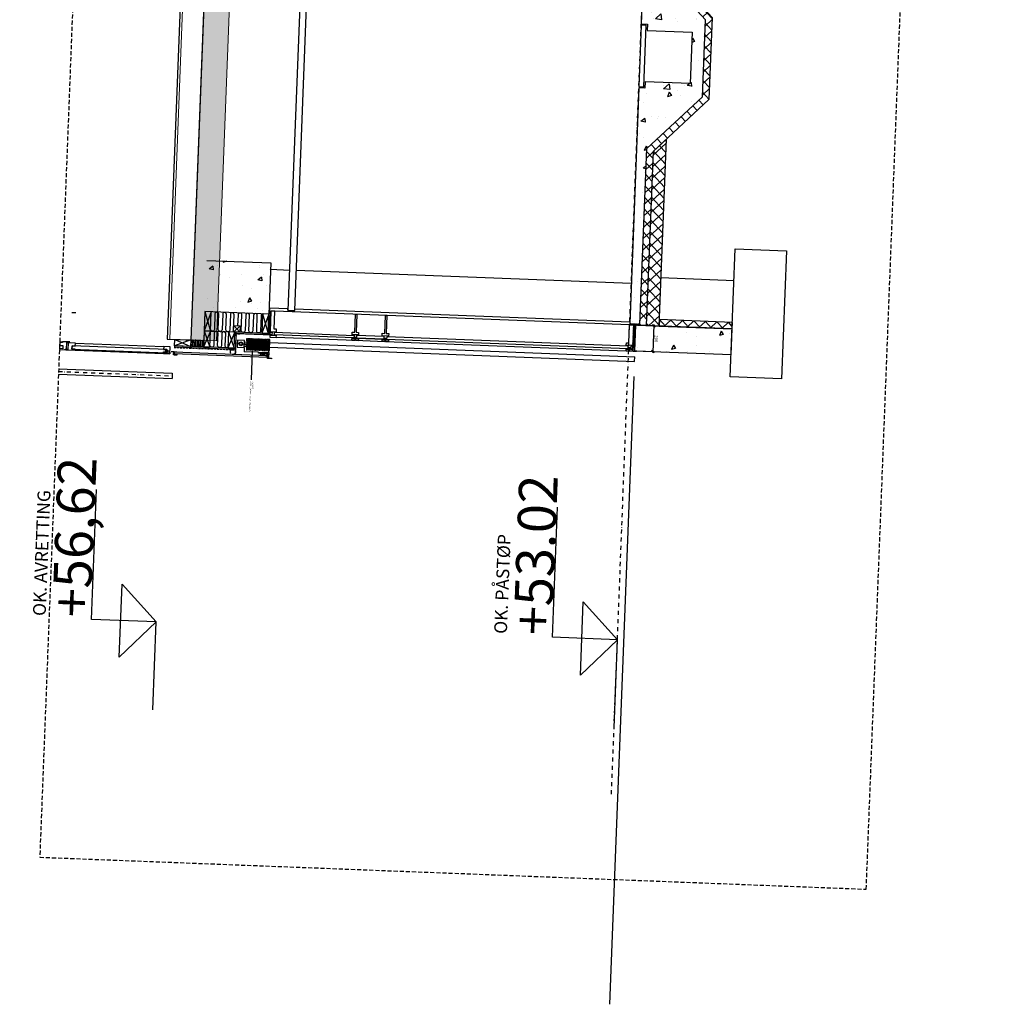
# Model space of a CAD drawing. Units: metres. Extents: x -36065 to 310385611, y -77075 to 6537862463.
# Drawn here: x 310325177 to 310332739, y 6537754002 to 6537761680 of the extents above; entities that cross this region are included whole.
import ezdxf

# ---------------------------------------------------------------- set-up
doc = ezdxf.new("R2010")
doc.units = ezdxf.units.M
doc.header["$LTSCALE"] = 5
doc.header["$PDMODE"] = 1
for name, pattern in [('DASHDOT2', [12.7, 6.35, -3.175, 0, -3.175]), ('DASHED2', [9.525, 6.35, -3.175]), ('HIDDEN2', [4.7625, 3.175, -1.5875])]:
    doc.linetypes.add(name, pattern=pattern)
doc.layers.get('0').update_dxf_attribs({"linetype": 'CONTINUOUS'})
doc.layers.get('DEFPOINTS').update_dxf_attribs({"linetype": 'CONTINUOUS'})
for name, color, linetype in [('A-100-TXT', 252, 'CONTINUOUS'), ('A-220', 220, 'CONTINUOUS'), ('A-220-SKR', 223, 'CONTINUOUS'), ('A-230', 10, 'CONTINUOUS'), ('A-231', 130, 'CONTINUOUS'), ('A-233', 50, 'CONTINUOUS'), ('A-236', 31, 'CONTINUOUS'), ('A-255', 200, 'CONTINUOUS'), ('A-260-OMR', 4, 'CONTINUOUS'), ('A-272', 30, 'CONTINUOUS'), ('A-829', 9, 'DASHDOT2'), ('A-852', 31, 'CONTINUOUS'), ('A-852-TXT', 21, 'CONTINUOUS'), ('A-882', 253, 'CONTINUOUS')]:
    doc.layers.add(name, color=color, linetype=linetype)
doc.styles.add('ISO', font='isocp.shx')
doc.styles.get("Standard").update_dxf_attribs({"font": 'simplex.shx'})
doc.dimstyles.new('DET-1_10', dxfattribs={"dimscale": 0, "dimtxt": 24, "dimasz": 20, "dimexe": 10, "dimexo": 20, "dimgap": 10, "dimtad": 1, "dimtoh": 1, "dimdec": 0, "dimdsep": 46, "dimtxsty": 'Standard', "dimblk1": 'OBLIQUE', "dimblk2": 'OBLIQUE', "dimsah": 1, "dimcen": 0, "dimdle": 10, "dimclrd": 251, "dimclre": 251, "dimclrt": 256, "dimadec": 0, "dimazin": 0, "dimtfac": 1, "dimtdec": 0, "dimtmove": 2, "dimatfit": 3, "dimldrblk": 'OBLIQUE', "dimfxl": 0, "dimtolj": 1, "dimtzin": 0, "dimarcsym": 0})

# ---------------------------------------------------------------- blocks, each defined once
blk = doc.blocks.new('A$C66C070D7')
at = {"layer": 'A-100-TXT'}
for p, q in [((-313.3, 11856.2, 0), (702.2, 11856.2, 0)), ((-313.3, 11350, 0), (-313.3, 11856.2, 0)), ((-598.8, 11628.1, 0), (-27.8, 11628.1, 0)), ((-313.3, 11350, 0), (-598.8, 11628.1, 0)), ((-313.3, 11350, 0), (-27.8, 11628.1, 0)), ((686.7, 11286.2, 0), (1702.2, 11286.2, 0)), ((686.7, 10780, 0), (686.7, 11286.2, 0)), ((401.2, 11058.1, 0), (972.2, 11058.1, 0)), ((686.7, 10780, 0), (401.2, 11058.1, 0)), ((686.7, 10780, 0), (972.2, 11058.1, 0)), ((686.7, 7706.2, 0), (1702.2, 7706.2, 0)), ((686.7, 7200, 0), (686.7, 7706.2, 0)), ((401.2, 7478.1, 0), (972.2, 7478.1, 0)), ((686.7, 7200, 0), (401.2, 7478.1, 0)), ((686.7, 7200, 0), (972.2, 7478.1, 0)), ((686.7, 3600, 0), (686.7, 4106.2, 0)), ((686.7, 4106.2, 0), (1702.2, 4106.2, 0)), ((686.7, 3600, 0), (401.2, 3878.1, 0)), ((401.2, 3878.1, 0), (972.2, 3878.1, 0)), ((686.7, 3600, 0), (972.2, 3878.1, 0)), ((686.7, 0, 0), (686.7, 506.2, 0)), ((686.7, 506.2, 0), (1702.2, 506.2, 0)), ((686.7, 0, 0), (401.2, 278.1, 0)), ((401.2, 278.1, 0), (972.2, 278.1, 0)), ((686.7, 0, 0), (972.2, 278.1, 0))]:
    blk.add_line(p, q, dxfattribs=at)
for points in [[(-1000, 11350), (-313.3, 11350)], [(0, 10780), (686.7, 10780)]]:
    blk.add_lwpolyline(points, dxfattribs=at)
at = {"layer": 'A-100-TXT', "elevation": 0}
for points in [[(0, 7200), (686.7, 7200)], [(0, 3600), (686.7, 3600)], [(0, 0), (686.7, 0)]]:
    blk.add_lwpolyline(points, dxfattribs=at)
at = {"layer": 'A-100-TXT', "style": 'ISO'}
blk.add_text('Se A-670L', height=300, dxfattribs=at).set_placement((-301.4, 11863.5, 0))
for s, height, p in [('OK. HULLDEKKE', 100, (698.6, 11643.5, 0)), ('+63,80', 300, (698.6, 11293.5, 0)), ('OK. AVRETTING', 100, (698.6, 8063.5, 0)), ('+60,22', 300, (698.6, 7713.5, 0)), ('OK. AVRETTING', 100, (698.6, 4463.5, 0)), ('+56,62', 300, (698.6, 4113.5, 0)), ('OK. PÅSTØP', 100, (698.6, 863.5, 0)), ('+53.02', 300, (698.6, 513.5, 0))]:
    blk.add_text(s, height=height, rotation=0.00001, dxfattribs=at).set_placement(p)
blk = doc.blocks.new('BESL3')
at = {"layer": 'A-852', "linetype": 'Continuous', "elevation": 0}
for points in [[(-282935, -29406.7), (-282935, -29423.7), (-282931, -29423.7), (-282931, -29397.7), (-282955, -29397.7), (-282955, -29377.7)], [(-282955, -29420.7), (-282955, -29400.7), (-282933, -29400.7), (-282933, -29420.7)]]:
    blk.add_lwpolyline(points, dxfattribs=at)
blk = doc.blocks.new('dekklist')
at = {"layer": 'A-220', "linetype": 'Continuous', "elevation": 0}
blk.add_lwpolyline([(-45, 50), (-30, 50), (-30, 33), (-17, 33), (-17, 17), (-30, 17), (-30, 0), (-45, 0), (-45, 22), (-23, 22), (-23, 28), (-45, 28)], close=True, dxfattribs=at)
blk = doc.blocks.new('_OBLIQUE')
at = {"color": 0, "linetype": 'ByBlock'}
blk.add_line((-0.5, -0.5), (0.5, 0.5), dxfattribs=at)
blk = doc.blocks.new('*D283')
at = {"layer": 'A-852-TXT', "color": 251, "linetype": 'Continuous', "lineweight": -2}
for p, q in [((310329999.2, 6537759297.6), (310330133.1, 6537759292.4)), ((310330123.5, 6537759302.8), (310330115, 6537759083)), ((310329991.4, 6537759097.8), (310330125.4, 6537759092.6))]:
    blk.add_line(p, q, dxfattribs=at)
at = {"layer": 'DEFPOINTS', "color": 0, "linetype": 'Continuous', "lineweight": 0}
for p in [(310329979.2, 6537759298.4), (310329971.4, 6537759098.5), (310330115.4, 6537759093)]:
    blk.add_point(p, dxfattribs=at)
at = {"layer": 'A-852-TXT', "color": 251, "linetype": 'Continuous', "lineweight": -2, "xscale": 20, "yscale": 20, "zscale": 20}
for p, rotation in [((310330123.1, 6537759292.8), 87.78328837966731), ((310330115.4, 6537759093), 267.7832883796673)]:
    blk.add_blockref('_OBLIQUE', p, dxfattribs=dict(at, rotation=rotation))
at = {"layer": 'A-852-TXT', "linetype": 'Continuous', "insert": (310330141.2, 6537759192), "char_height": 24, "attachment_point": 5, "rotation": 267.78329}
blk.add_mtext('\\A1;200', dxfattribs=at)

msp = doc.modelspace()

# ---------------------------------------------------------------- hatches: boundary and pattern name
at = {"layer": 'A-220-SKR'}
h = msp.add_hatch(dxfattribs=at)
h.set_pattern_fill('AR-CONC', color=256, scale=2, style=0)
h.set_pattern_definition([(217.7833, (310247337.85, 6537804073.58), (17.7608, -365.3297), [38.1, -419.1]), (272.7833, (310247337.85, 6537804073.58), (-379.101, 85.2128), [30.48, -335.28]), (167.3323, (310247339.33, 6537804043.13), (-361.3385, -280.1183), [32.38, -356.18]), (221.5991, (310247236.3, 6537804077.5), (63.0515, -545.0047), [57.15, -628.65]), (171.1477, (310247241.6, 6537804032.1), (-512.846, -455.3127), [48.57, -534.27]), (276.5993, (310247236.3, 6537804077.5), (-512.8452, -455.3135), [45.72, -502.92]), (246.7833, (310247259.74, 6537804025.76), (192.6493, -310.914), [38.1, -419.1]), (301.7833, (310247259.74, 6537804025.76), (-372.8812, -109.263), [30.48, -335.28]), (196.3319, (310247275.8, 6537803999.85), (-180.2327, -420.1761), [32.38, -356.18]), (230.28329, (310247337.85, 6537804073.58), (-169.22246, 0.36847), [0, -331.216, 0, -340.36, 0, -336.55]), (260.28329, (310247337.85, 6537804073.58), (-205.3803, -125.7895), [0, -194.056, 0, -323.596, 0, -128.27]), (300.28329, (310247342.23, 6537804186.78), (0.95982, -271.42143), [0, -127, 0, -396.24, 0, -525.78]), (310.2833, (310247344.2, 6537804237.54), (-62.274, -294.0697), [0, -165.1, 0, -263.144, 0, -373.38])])
h.paths.add_polyline_path([(310330088.92, 6537763297.14), (310330025.1, 6537761648.38), (310330073.07, 6537761646.52), (310330071.13, 6537761596.56), (310330422.87, 6537761582.94), (310330407.4, 6537761183.24), (310330055.66, 6537761196.86), (310330053.73, 6537761146.9), (310330005.76, 6537761148.75), (310329934.59, 6537759310.13), (310330014.53, 6537759307.03), (310330067.52, 6537760676.01), (310330503.46, 6537761079.45), (310330526.66, 6537761679), (310330123.22, 6537762114.93), (310330168.86, 6537763294.05)])
at = {"layer": 'A-220-SKR', "linetype": 'Continuous'}
h = msp.add_hatch(dxfattribs=at)
h.set_pattern_fill('AR-CONC', color=256, scale=2, style=0)
h.set_pattern_definition([(217.78329, (310116993.5, 6537815563.88), (17.76078, -365.3297), [38.1, -419.1]), (272.78329, (310116993.5, 6537815563.9), (-379.101, 85.21277), [30.48, -335.28]), (167.33229, (310116995, 6537815533.44), (-361.33854, -280.1183), [32.38, -356.18]), (221.5991, (310116892, 6537815567.8), (63.0515, -545.0047), [57.15, -628.65]), (171.1477, (310116897.24, 6537815522.4), (-512.846, -455.3127), [48.57, -534.27]), (276.5993, (310116892, 6537815567.8), (-512.8452, -455.3135), [45.72, -502.92]), (246.78329, (310116915.4, 6537815516.07), (192.64928, -310.91396), [38.1, -419.1]), (301.78329, (310116915.4, 6537815516.07), (-372.8812, -109.26305), [30.48, -335.28]), (196.33189, (310116931.45, 6537815490.16), (-180.2327, -420.17614), [32.38, -356.18]), (230.28329, (310116993.5, 6537815563.88), (-169.22246, 0.36847), [0, -331.216, 0, -340.36, 0, -336.55]), (260.28329, (310116993.5, 6537815563.88), (-205.38029, -125.7895), [0, -194.056, 0, -323.596, 0, -128.27]), (300.28329, (310116997.89, 6537815677.08), (0.959825, -271.42143), [0, -127, 0, -396.24, 0, -525.78]), (310.28329, (310116999.85, 6537815727.84), (-62.27398, -294.0697), [0, -165.1, 0, -263.144, 0, -373.38])])
h.paths.add_polyline_path([(310326775.61, 6537759397.38, 0.0003864), (310326775.59, 6537759397.38), (310326715.66, 6537759399.7, 0.0004167), (310326715.63, 6537759399.7), (310326620.72, 6537759403.38), (310326636.19, 6537759803.08), (310327135.82, 6537759783.74), (310327120.35, 6537759384.04), (310327070.38, 6537759385.97), (310327070.38, 6537759385.97), (310327015.43, 6537759388.1, 0.0003426), (310327015.41, 6537759388.1), (310326955.48, 6537759390.42, 0.000308), (310326955.46, 6537759390.42), (310326895.52, 6537759392.74, 0.0003017), (310326895.5, 6537759392.74), (310326835.57, 6537759395.06, 0.0002778), (310326835.55, 6537759395.06)])
h = msp.add_hatch(dxfattribs=at)
h.set_pattern_fill('AR-CONC', color=256, scale=2, style=0)
h.set_pattern_definition([(217.7833, (310323836.14, 6537845080.62), (17.7608, -365.3297), [38.1, -419.1]), (272.7833, (310323836.14, 6537845080.62), (-379.101, 85.2128), [30.48, -335.28]), (167.3323, (310323837.6, 6537845050.18), (-361.3385, -280.1183), [32.38, -356.18]), (221.5991, (310323734.6, 6537845084.55), (63.0515, -545.0047), [57.15, -628.65]), (171.1477, (310323739.87, 6537845039.13), (-512.846, -455.3127), [48.57, -534.27]), (276.5993, (310323734.6, 6537845084.55), (-512.8452, -455.3135), [45.72, -502.92]), (246.7833, (310323758.03, 6537845032.8), (192.6493, -310.914), [38.1, -419.1]), (301.7833, (310323758.03, 6537845032.8), (-372.8812, -109.263), [30.48, -335.28]), (196.3319, (310323774.1, 6537845006.9), (-180.2327, -420.1761), [32.38, -356.18]), (230.28329, (310323836.14, 6537845080.62), (-169.22246, 0.36847), [0, -331.216, 0, -340.36, 0, -336.55]), (260.2833, (310323836.14, 6537845080.62), (-205.3803, -125.7895), [0, -194.056, 0, -323.596, 0, -128.27]), (300.28329, (310323840.52, 6537845193.82), (0.95982, -271.42143), [0, -127, 0, -396.24, 0, -525.78]), (310.2833, (310323842.48, 6537845244.58), (-62.274, -294.0697), [0, -165.1, 0, -263.144, 0, -373.38])])
h.paths.add_polyline_path([(310329971.44, 6537759098.55), (310330725.87, 6537759069.34), (310330733.61, 6537759269.19), (310330064.11, 6537759295.11), (310330064.11, 6537759295.11), (310329979.17, 6537759298.4)])
at = {"layer": 'A-829', "linetype": 'Continuous'}
h = msp.add_hatch(dxfattribs=at)
h.set_pattern_fill('NET', color=256, scale=20, angle=315, style=0)
h.set_pattern_definition([(42.78329, (310209420.53, 6537735729.6), (-43.13093, 46.60443), []), (132.78329, (310209420.53, 6537735729.6), (-46.60443, -43.13093), [])])
h.paths.add_polyline_path([(310330064.11, 6537759295.11), (310330014.15, 6537759297.04), (310330067.52, 6537760676.01), (310330503.46, 6537761079.45), (310330526.66, 6537761679), (310330123.22, 6537762114.93), (310330168.86, 6537763294.05), (310330218.83, 6537763292.11), (310330173.99, 6537762133.69), (310330577.43, 6537761697.76), (310330552.62, 6537761056.82), (310330116.69, 6537760653.38)])
h = msp.add_hatch(dxfattribs=at)
h.set_pattern_fill('NET', color=256, scale=20, angle=315, style=0)
h.set_pattern_definition([(312.78329, (310247724.64, 6537814066.095), (-46.60443, -43.13093), []), (222.78329, (310247724.64, 6537814066.095), (-43.13093, 46.60443), [])])
h.paths.add_polyline_path([(310330164.04, 6537759291.24), (310330220.48, 6537760749.44), (310330116.69, 6537760653.38), (310330064.11, 6537759295.11)])
h = msp.add_hatch(dxfattribs=at)
h.set_pattern_fill('NET', color=256, scale=20, angle=315, style=0)
h.set_pattern_definition([(312.783, (310330165.97, 6537759341.2), (-46.6044, -43.131), []), (222.783, (310330165.97, 6537759341.2), (-43.131, 46.6044), [])])
h.paths.add_polyline_path([(310330733.61, 6537759269.19), (310330735.54, 6537759319.16), (310330165.97, 6537759341.2), (310330164.04, 6537759291.24)])
at = {"layer": 'A-852', "lineweight": 0}
h = msp.add_hatch(dxfattribs=at)
h.set_pattern_fill('AR-CONC', color=256, angle=90, style=0)
h.set_pattern_definition([(227.78329, (310137880.53, 6537814755.38), (-181.43182, 22.97393), [19.05, -209.55]), (172.78329, (310137880.53, 6537814755.38), (27.82652, -192.27684), [15.24, -167.64]), (278.23429, (310137865.41, 6537814757.3), (-153.60593, -169.30202), [16.19, -178.09]), (223.96749, (310137878.57, 6537814704.62), (-269.25002, 52.496), [28.575, -314.325]), (274.41889, (310137856.13, 6537814709), (-246.79682, -238.05778), [24.285, -267.135]), (168.96729, (310137878.57, 6537814704.62), (-246.79717, -238.05733), [22.86, -251.46]), (198.78329, (310137853.68, 6537814718.3), (-147.54587, 108.05334), [19.05, -209.55]), (143.78329, (310137853.68, 6537814718.3), (-68.88004, -181.65968), [15.24, -167.64]), (249.23469, (310137841.38, 6537814727.3), (-216.4255, -73.60676), [16.19, -178.09]), (215.28329, (310137880.534, 6537814755.38), (-6.356819, -84.3723), [0, -165.608, 0, -170.18, 0, -168.275]), (185.28329, (310137880.53, 6537814755.38), (-70.64457, -97.52107), [0, -97.028, 0, -161.798, 0, -64.135]), (145.28329, (310137937.13, 6537814753.19), (-135.267546, 10.969002), [0, -63.5, 0, -198.12, 0, -262.89]), (135.28329, (310137962.51, 6537814752.21), (-149.00181, -19.677936), [0, -82.55, 0, -131.572, 0, -186.69])])
h.paths.add_polyline_path([(310326907.59, 6537769399.76), (310326512.09, 6537759182.41), (310326711.94, 6537759174.68), (310327107.44, 6537769392.03)])
at = {"layer": 'A-852', "linetype": 'Continuous'}
h = msp.add_hatch(dxfattribs=at)
h.set_pattern_fill('DOTS', color=256, style=0)
h.set_pattern_definition([(267.7832884, (310251739.8991, 6537804174.2668), (-1.617013704, -0.731752685), [0, -1.5875])])
edge = h.paths.add_edge_path()
edge.add_line((310327120.21, 6537759383.92), (310327119.82, 6537759373.93))
edge.add_arc((310327126.81, 6537759360.59), 15.06, 57.920428, 117.64613, ccw=False)
edge.add_line((310327134.81, 6537759373.35), (310327135.2, 6537759383.34))
edge.add_arc((310327128.21, 6537759396.69), 15.06, 237.920465, 297.646121, ccw=False)
edge.add_line((310327120.21, 6537759383.92), (310327120.21, 6537759383.92))
h = msp.add_hatch(dxfattribs=at)
h.set_pattern_fill('DOTS', color=256, style=0)
h.set_pattern_definition([(267.7832884, (310254542.5146, 6537804054.8926), (-1.617013704, -0.731752685), [0, -1.5875])])
edge = h.paths.add_edge_path()
edge.add_line((310329944.59, 6537759309.74), (310329934.59, 6537759310.13))
edge.add_arc((310329929.15, 6537759305.34), 7.25, -45.819557, 41.386126, ccw=False)
edge.add_line((310329934.21, 6537759300.14), (310329944.2, 6537759299.75))
edge.add_arc((310329949.64, 6537759304.54), 7.25, 134.180484, 221.386098, ccw=False)
edge.add_line((310329944.59, 6537759309.74), (310329944.59, 6537759309.74))
h = msp.add_hatch(dxfattribs=at)
h.set_pattern_fill('DOTS', color=256, style=0)
h.set_pattern_definition([(267.7832884, (310254612.4622, 6537804052.185), (-1.617013704, -0.731752685), [0, -1.5875])])
edge = h.paths.add_edge_path()
edge.add_line((310330014.53, 6537759307.03), (310330004.54, 6537759307.42))
edge.add_arc((310329999.1, 6537759302.63), 7.25, -45.81956, 41.386123, ccw=False)
edge.add_line((310330004.16, 6537759297.43), (310330014.15, 6537759297.04))
edge.add_arc((310330019.59, 6537759301.83), 7.25, 134.180487, 221.386101, ccw=False)
edge.add_line((310330014.53, 6537759307.03), (310330014.53, 6537759307.03))
h = msp.add_hatch(dxfattribs=at)
h.set_pattern_fill('DOTS', color=256, style=0)
h.set_pattern_definition([(267.7832884, (310251734.2372, 6537804024.4919), (-1.617013704, -0.731752685), [0, -1.5875])])
edge = h.paths.add_edge_path()
edge.add_line((310327114.55, 6537759234.15), (310327114.16, 6537759224.16))
edge.add_arc((310327121.15, 6537759210.81), 15.06, 57.920433, 117.646139, ccw=False)
edge.add_line((310327129.15, 6537759223.58), (310327129.53, 6537759233.57))
edge.add_arc((310327122.54, 6537759246.91), 15.06, 237.920463, 297.646117, ccw=False)
edge.add_line((310327114.55, 6537759234.15), (310327114.55, 6537759234.15))
h = msp.add_hatch(dxfattribs=at)
h.set_pattern_fill('DOTS', color=256, style=0)
h.set_pattern_definition([(267.7832884, (310254585.321, 6537803868.097), (-1.617013704, -0.731752685), [0, -1.5875])])
edge = h.paths.add_edge_path()
edge.add_line((310329957.42, 6537759124.11), (310329957.03, 6537759114.11))
edge.add_arc((310329964.02, 6537759100.77), 15.06, 57.919468, 117.647086, ccw=False)
edge.add_line((310329972.02, 6537759113.53), (310329972.4, 6537759123.53))
edge.add_arc((310329965.42, 6537759136.87), 15.06, 237.919505, 297.647071, ccw=False)
edge.add_line((310329957.42, 6537759124.11), (310329957.42, 6537759124.11))

# ---------------------------------------------------------------- linework, layer by layer
at = {"layer": 'A-220'}
for p, q in [((310326907.59, 6537769399.76, 0), (310326512.09, 6537759182.41, 0)), ((310326481.95, 6537763186.58), (310326327.23, 6537759189.57, 0))]:
    msp.add_line(p, q, dxfattribs=at)
at = {"layer": 'A-220', "linetype": 'Continuous'}
for p, q in [((310326636.19, 6537759803.08, 0), (310327135.82, 6537759783.74, 0)), ((310327135.82, 6537759783.74), (310327120.35, 6537759384.04)), ((310326620.72, 6537759403.38, 0), (310326612.02, 6537759178.54, 0)), ((310327120.35, 6537759384.04, 0), (310326620.72, 6537759403.38, 0)), ((310326327.23, 6537759189.57, 0), (310326612.02, 6537759178.54, 0))]:
    msp.add_line(p, q, dxfattribs=at)
at = {"layer": 'A-220', "linetype": 'Continuous', "lineweight": 0}
for points in [[(310326907.59, 6537769399.76), (310326512.09, 6537759182.41), (310326711.94, 6537759174.68), (310327107.44, 6537769392.03)], [(310326501.93, 6537763185.8), (310326347.22, 6537759188.79), (310326512.09, 6537759182.41), (310326666.81, 6537763179.42)]]:
    msp.add_lwpolyline(points, close=True, dxfattribs=at)
at = {"layer": 'A-220', "linetype": 'Continuous', "elevation": 0}
for points in [[(310330088.92, 6537763297.14), (310330025.1, 6537761648.38), (310330073.07, 6537761646.52), (310330071.13, 6537761596.56), (310330422.87, 6537761582.94), (310330407.4, 6537761183.24), (310330055.66, 6537761196.86), (310330053.73, 6537761146.9), (310330005.76, 6537761148.75), (310329934.59, 6537759310.13), (310330014.53, 6537759307.03), (310330067.52, 6537760676.01), (310330503.46, 6537761079.45), (310330526.66, 6537761679), (310330123.22, 6537762114.93), (310330168.86, 6537763294.05), (310330088.92, 6537763297.14)], [(310327783.66, 6537759198.24), (310327164.12, 6537759222.22), (310327164.89, 6537759242.21), (310327784.43, 6537759218.23), (310327783.66, 6537759198.24)], [(310328020.48, 6537759189.07), (310327803.64, 6537759197.47)]]:
    msp.add_lwpolyline(points, dxfattribs=at)
at = {"layer": 'A-220', "elevation": 0}
for points in [[(310330024.72, 6537761638.38), (310330006.15, 6537761158.74), (310330044.12, 6537761157.27), (310330062.69, 6537761636.92)], [(310329971.44, 6537759098.55), (310330725.87, 6537759069.34), (310330733.61, 6537759269.19), (310330064.11, 6537759295.11), (310330064.11, 6537759295.11), (310329979.17, 6537759298.4)]]:
    msp.add_lwpolyline(points, close=True, dxfattribs=at)
at = {"layer": 'A-220', "linetype": 'Continuous', "elevation": 0}
for points in [[(310327180.08, 6537759246.62), (310327180.85, 6537759266.61), (310327160.87, 6537759267.38), (310327166.28, 6537759407.28), (310327136.3, 6537759408.44), (310327130.11, 6537759248.56)], [(310327819.6, 6537759221.87), (310327769.64, 6537759223.8), (310327770.41, 6537759243.79), (310327790.39, 6537759243.01), (310327795.81, 6537759382.91), (310327805.8, 6537759382.52), (310327800.39, 6537759242.63), (310327820.37, 6537759241.85)], [(310328054.42, 6537759212.78), (310328004.46, 6537759214.71), (310328005.23, 6537759234.7), (310328025.22, 6537759233.92), (310328030.63, 6537759373.82), (310328040.63, 6537759373.43), (310328035.21, 6537759233.54), (310328055.2, 6537759232.76)], [(310329908.03, 6537759141.03), (310329908.81, 6537759161.01), (310329928.79, 6537759160.24), (310329934.21, 6537759300.14), (310329964.18, 6537759298.98), (310329958, 6537759139.1)], [(310327178.34, 6537759201.66), (310327178.92, 6537759216.65), (310327128.95, 6537759218.58), (310327128.37, 6537759203.59)], [(310327129.15, 6537759223.58), (310327129.92, 6537759243.56), (310327144.91, 6537759242.98), (310327144.14, 6537759223)], [(310327804.42, 6537759217.45), (310327803.64, 6537759197.47), (310328018.48, 6537759189.15), (310328019.25, 6537759209.14)], [(310328039.24, 6537759208.36), (310328038.47, 6537759188.38), (310329922.06, 6537759115.47), (310329922.83, 6537759135.45)], [(310329957.03, 6537759114.11), (310329957.8, 6537759134.1), (310329942.81, 6537759134.68), (310329942.04, 6537759114.69)]]:
    msp.add_lwpolyline(points, close=True, dxfattribs=at)
msp.add_lwpolyline([(310327112.19, 6537759044.1), (310327113.24, 6537759071.08, 0.4142136), (310327106.51, 6537759078.34), (310327039.56, 6537759080.93), (310327039.79, 6537759086.93), (310327119.73, 6537759083.84), (310327118.19, 6537759043.87), (310327112.19, 6537759044.1)], format="xyb", dxfattribs=at)
at = {"layer": 'A-230'}
for p, q in [((310325487.45, 6537759107.99, 0), (310325486.59, 6537759108.02, 0)), ((310325488.99, 6537759169.98, 0), (310325511.83, 6537759169.09, 0)), ((310325609.36, 6537759103.27, 0), (310326297.84, 6537759076.62, 0)), ((310325611.48, 6537759158.23, 0), (310326299.97, 6537759131.58, 0))]:
    msp.add_line(p, q, dxfattribs=at)
at = {"layer": 'A-231', "color": 251}
msp.add_line((310326343.23, 6537759085.87), (310326343.23, 6537759085.87), dxfattribs=at)
at = {"layer": 'A-233', "linetype": 'DASHED2', "elevation": 0}
msp.add_lwpolyline([(310325591.4, 6537761815.59), (310325333.36, 6537755149.25), (310331779.68, 6537754899.72), (310332379.04, 6537770383.66), (310325932.71, 6537770633.19), (310325684.23, 6537764213.8)], dxfattribs=at)
at = {"layer": 'A-233', "elevation": 0}
msp.add_lwpolyline([(310325487.83, 6537759140), (310325513.67, 6537759139), (310325512.7, 6537759114.02), (310325486.86, 6537759115.02)], dxfattribs=at)
for points in [[(310325566.59, 6537759161.97), (310325566.79, 6537759166.96), (310325511.83, 6537759169.09), (310325511.56, 6537759162.1), (310325489.58, 6537759162.95), (310325488.69, 6537759139.97), (310325513.67, 6537759139), (310325512.7, 6537759114.02), (310325487.72, 6537759114.98), (310325487.45, 6537759107.99), (310325532.41, 6537759106.25), (310325532.61, 6537759111.25), (310325542.6, 6537759110.86), (310325544.61, 6537759162.82)], [(310325611.48, 6537759158.23), (310325554.53, 6537759160.43), (310325552.52, 6537759108.47), (310325537.53, 6537759109.05), (310325537.41, 6537759106.06), (310325609.36, 6537759103.27), (310325609.63, 6537759110.27), (310325584.65, 6537759111.23), (310325585.61, 6537759136.21), (310325610.59, 6537759135.25)], [(310325584.65, 6537759111.23), (310326323.09, 6537759082.65), (310326324.06, 6537759107.63), (310325585.61, 6537759136.21)], [(310326349.93, 6537759129.65), (310326299.97, 6537759131.58), (310326299.08, 6537759108.6), (310326324.06, 6537759107.63), (310326323.09, 6537759082.65), (310326298.11, 6537759083.62), (310326297.84, 6537759076.62), (310326347.8, 6537759074.69)]]:
    msp.add_lwpolyline(points, close=True, dxfattribs=at)
at = {"layer": 'A-236', "linetype": 'Continuous'}
msp.add_line((310326990.46, 6537759098.85, 0), (310326981.71, 6537758872.74, 0), dxfattribs=at)
at = {"layer": 'A-255', "linetype": 'Continuous'}
for p, q in [((310327271.59, 6537759413.21, 0), (310327588.37, 6537767597.08, 0)), ((310327321.55, 6537759411.27, 0), (310327638.33, 6537767595.15, 0)), ((310327271.59, 6537759413.21, 0), (310327321.55, 6537759411.27, 0))]:
    msp.add_line(p, q, dxfattribs=at)
msp.add_lwpolyline([(310327267.59, 6537759413.36), (310327268.02, 6537759424.36), (310327126.12, 6537759429.85), (310327124.34, 6537759383.88)], dxfattribs=at)
at = {"layer": 'A-260-OMR', "linetype": 'Continuous'}
msp.add_line((310327114.2, 6537759225.16, 0), (310327120.35, 6537759384.04, 0), dxfattribs=at)
at = {"layer": 'A-260-OMR', "linetype": 'Continuous', "elevation": 0}
for points in [[(310326849.9, 6537759119.29), (310326854.74, 6537759244.21), (310326863.73, 6537759243.86), (310326858.9, 6537759118.94), (310326849.9, 6537759119.29)], [(310327114.55, 6537759234.15), (310326863.73, 6537759243.86), (310326863.38, 6537759234.86), (310327114.2, 6537759225.16), (310327114.55, 6537759234.15)], [(310326858.9, 6537759118.95), (310326385.25, 6537759137.29), (310326384.9, 6537759128.29), (310326858.55, 6537759109.96), (310326858.9, 6537759118.95)], [(310327107.78, 6537759059.28), (310326383.32, 6537759087.32), (310326382.93, 6537759077.33), (310327107.39, 6537759049.29), (310327107.78, 6537759059.28)]]:
    msp.add_lwpolyline(points, dxfattribs=at)
at = {"layer": 'A-272', "linetype": 'Continuous'}
msp.add_line((310325613.65, 6537759393.32, 0), (310325583.67, 6537759394.48, 0), dxfattribs=at)
at = {"layer": 'A-829'}
for p, q in [((310329792.54, 6537755640.23, 0), (310332739.43, 6537831771.03, 0)), ((310330014.53, 6537759307.03, 0), (310330014.15, 6537759297.04, 0))]:
    msp.add_line(p, q, dxfattribs=at)
at = {"layer": 'A-829', "linetype": 'Continuous'}
for p, q in [((310327133.88, 6537759733.77, 0), (310327283.77, 6537759727.97, 0)), ((310327333.74, 6537759726.04, 0), (310329946.78, 6537759624.89, 0)), ((310330748.11, 6537759643.91, 0), (310330178.54, 6537759665.96, 0)), ((310327122.28, 6537759434, 0), (310327272.17, 6537759428.2, 0)), ((310327322.13, 6537759426.26, 0), (310329935.17, 6537759325.12, 0)), ((310329934.21, 6537759300.14, 0), (310327166.28, 6537759407.28, 0)), ((310330735.54, 6537759319.16, 0), (310330165.97, 6537759341.2, 0)), ((310327789.88, 6537759177.99, 0), (310327178.34, 6537759201.66, 0)), ((310326928.12, 6537759123.28, 0), (310326926.88, 6537759091.3, 0)), ((310326928.5, 6537759133.27, 0), (310327115.36, 6537759126.04, 0)), ((310326929.9, 6537759169.24, 0), (310327116.76, 6537759162.01, 0)), ((310327125.36, 6537759125.65, 0), (310329973.22, 6537759015.41, 0)), ((310327126.75, 6537759161.62, 0), (310329974.62, 6537759051.39, 0)), ((310328024.7, 6537759168.9, 0), (310327795.87, 6537759177.75, 0)), ((310329906.29, 6537759096.06, 0), (310328030.7, 6537759168.66, 0)), ((310327039.79, 6537759086.93, 0), (310326926.88, 6537759091.3, 0)), ((310327119.73, 6537759083.84, 0), (310327120.35, 6537759099.82, 0)), ((310329973.22, 6537759015.41, 0), (310329974.62, 6537759051.39, 0)), ((310329779.17, 6537754002.17, 0), (310329968.7, 6537758898.5, 0))]:
    msp.add_line(p, q, dxfattribs=at)
at = {"layer": 'A-829', "linetype": 'Continuous', "elevation": 0}
msp.add_lwpolyline([(310330064.11, 6537759295.11), (310330014.15, 6537759297.04), (310330067.52, 6537760676.01), (310330503.46, 6537761079.45), (310330526.66, 6537761679), (310330123.22, 6537762114.93), (310330168.86, 6537763294.05), (310330218.83, 6537763292.11), (310330173.99, 6537762133.69), (310330577.43, 6537761697.76), (310330552.62, 6537761056.82), (310330116.69, 6537760653.38), (310330064.11, 6537759295.11)], dxfattribs=at)
for points in [[(310330164.04, 6537759291.24), (310330220.48, 6537760749.44), (310330116.69, 6537760653.38), (310330064.11, 6537759295.11)], [(310330719.1, 6537758894.47), (310330757.78, 6537759893.72), (310331157.48, 6537759878.25), (310331118.8, 6537758879)], [(310330733.61, 6537759269.19), (310330735.54, 6537759319.16), (310330165.97, 6537759341.2), (310330164.04, 6537759291.24)]]:
    msp.add_lwpolyline(points, close=True, dxfattribs=at)
at = {"layer": 'A-852', "linetype": 'Continuous'}
for p, q in [((310326670.68, 6537759401.44, 0), (310326614.92, 6537759253.49, 0)), ((310326620.72, 6537759403.38, 0), (310326664.88, 6537759251.55, 0)), ((310327120.35, 6537759384.04, 0), (310327064.58, 6537759236.08, 0)), ((310327070.38, 6537759385.97, 0), (310327114.55, 6537759234.15, 0)), ((310326896.64, 6537759292.62, 0), (310326844.73, 6537759244.59, 0)), ((310326846.68, 6537759294.56, 0), (310326894.71, 6537759242.66, 0)), ((310326512.11, 6537759182.41, 0), (310326385.25, 6537759137.29, 0)), ((310326387.2, 6537759187.25, 0), (310326510.17, 6537759132.45, 0)), ((310326664.88, 6537759251.55, 0), (310326610.08, 6537759128.58, 0)), ((310326614.92, 6537759253.49, 0), (310326660.05, 6537759126.65, 0)), ((310326664.88, 6537759251.55, 0), (310326814.77, 6537759245.75, 0)), ((310326854.74, 6537759244.21, 0), (310326799.94, 6537759121.23, 0)), ((310326804.78, 6537759246.14, 0), (310326849.9, 6537759119.3, 0)), ((310327144.06, 6537759221, 0), (310326868.26, 6537759231.67, 0)), ((310326612.02, 6537759178.55, 0), (310326610.08, 6537759128.58, 0)), ((310326858.4, 6537759105.96, 0), (310326856.96, 6537759068.99, 0)), ((310326929.01, 6537759146.26, 0), (310327115.87, 6537759139.03, 0)), ((310326929.39, 6537759156.25, 0), (310327116.25, 6537759149.02, 0)), ((310327103.44, 6537759076.46, 0), (310327054.82, 6537759061.33, 0)), ((310327055.47, 6537759078.32, 0), (310327102.78, 6537759059.47, 0)), ((310326366.94, 6537758922.83, 0), (310326365.4, 6537758882.86, 0))]:
    msp.add_line(p, q, dxfattribs=at)
at = {"layer": 'A-852', "linetype": 'HIDDEN2'}
for p, q in [((310326862.39, 6537759105.81, 0), (310326867.11, 6537759227.71, 0)), ((310326894.09, 6537759226.67, 0), (310326867.11, 6537759227.71, 0)), ((310326380.75, 6537759124.45, 0), (310326862.39, 6537759105.81, 0))]:
    msp.add_line(p, q, dxfattribs=at)
at = {"layer": 'A-852'}
for p, q in [((310325480.75, 6537758957.14, 0), (310326366.94, 6537758922.83, 0)), ((310325479.21, 6537758917.17, 0), (310326365.4, 6537758882.86, 0))]:
    msp.add_line(p, q, dxfattribs=at)
at = {"layer": 'A-852', "linetype": 'DASHDOT2'}
msp.add_line((310325479.98, 6537758937.15, 0), (310326366.17, 6537758902.85, 0), dxfattribs=at)
at = {"layer": 'A-852', "linetype": 'Continuous', "elevation": 0}
for points in [[(310326620.72, 6537759403.38), (310326614.92, 6537759253.49), (310326664.88, 6537759251.55), (310326670.68, 6537759401.44)], [(310327070.38, 6537759385.97), (310327064.58, 6537759236.08), (310327114.55, 6537759234.15), (310327120.35, 6537759384.04)], [(310326896.64, 6537759292.62), (310326894.71, 6537759242.66), (310326844.75, 6537759244.59), (310326846.68, 6537759294.56)], [(310326512.11, 6537759182.41), (310326510.17, 6537759132.45), (310326385.27, 6537759137.28), (310326387.2, 6537759187.25)], [(310326614.92, 6537759253.49), (310326610.08, 6537759128.58), (310326660.05, 6537759126.65), (310326664.88, 6537759251.55)], [(310326804.78, 6537759246.14), (310326799.94, 6537759121.23), (310326849.9, 6537759119.3), (310326854.74, 6537759244.21)], [(310326928.12, 6537759123.28), (310326930.28, 6537759179.24), (310326874.33, 6537759181.4), (310326872.16, 6537759125.44)], [(310327124.35, 6537759099.67), (310327127.75, 6537759187.6), (310327117.76, 6537759187.99), (310327114.36, 6537759100.06)], [(310327103.44, 6537759076.46), (310327102.78, 6537759059.47), (310327054.82, 6537759061.33), (310327055.47, 6537759078.32)]]:
    msp.add_lwpolyline(points, close=True, dxfattribs=at)
for points in [[(310326845.32, 6537759259.3, -0.0046789), (310326845.32, 6537759259.58), (310326849.97, 6537759379.49, 1.0000001), (310326819.99, 6537759380.65), (310326815.35, 6537759260.74, -0.9999998), (310326785.37, 6537759261.9), (310326790.01, 6537759381.81, 1.0000003), (310326760.03, 6537759382.97), (310326755.39, 6537759263.06, -0.9999997), (310326725.41, 6537759264.22), (310326730.06, 6537759384.13, 1.0000003), (310326700.08, 6537759385.29), (310326695.44, 6537759265.38, -0.9906852), (310326665.45, 6537759266.26)], [(310327075.38, 6537759385.78, 0.4142651), (310327059.81, 6537759371.37), (310327055.17, 6537759251.46, -0.9999999), (310327025.19, 6537759252.62), (310327029.83, 6537759372.53, 1.0000001), (310326999.85, 6537759373.69), (310326995.21, 6537759253.78, -1), (310326965.23, 6537759254.94), (310326969.88, 6537759374.85, 1.0000001), (310326939.9, 6537759376.01), (310326935.26, 6537759256.1, -0.9999999), (310326905.28, 6537759257.26), (310326909.92, 6537759377.17, 1), (310326879.94, 6537759378.33), (310326876.66, 6537759293.39)], [(310327121.64, 6537759368.98), (310327132.88, 6537759368.54, -1.0000001), (310327132.74, 6537759364.79), (310327121.49, 6537759365.23, 1), (310327121.35, 6537759361.48), (310327132.59, 6537759361.05, -1.0000001), (310327132.45, 6537759357.3), (310327121.2, 6537759357.73, 0.9999999), (310327121.06, 6537759353.99), (310327132.3, 6537759353.55, -1), (310327132.16, 6537759349.8), (310327120.91, 6537759350.24, 1), (310327120.77, 6537759346.49), (310327132.01, 6537759346.06, -1.0000001), (310327131.87, 6537759342.31), (310327120.62, 6537759342.75, 0.9999998), (310327120.48, 6537759339), (310327131.72, 6537759338.56, -1.0000003), (310327131.58, 6537759334.82), (310327120.33, 6537759335.25, 0.9999997), (310327120.19, 6537759331.5), (310327131.43, 6537759331.07, -1.0000003), (310327131.29, 6537759327.32), (310327120.04, 6537759327.76, 0.9999997), (310327119.9, 6537759324.01)], [(310327118.16, 6537759279.04), (310327129.4, 6537759278.61, -1.0000001), (310327129.26, 6537759274.86), (310327118.01, 6537759275.3, 1), (310327117.87, 6537759271.55), (310327129.11, 6537759271.11, -1.0000001), (310327128.97, 6537759267.37), (310327117.72, 6537759267.8, 0.9999999), (310327117.58, 6537759264.05), (310327128.82, 6537759263.62, -1), (310327128.68, 6537759259.87), (310327117.43, 6537759260.31, 1), (310327117.29, 6537759256.56), (310327128.53, 6537759256.12, -1.0000001), (310327128.39, 6537759252.38), (310327117.14, 6537759252.81, 0.9999998), (310327117, 6537759249.07), (310327128.24, 6537759248.63, -1.0000003), (310327128.1, 6537759244.88), (310327116.85, 6537759245.32, 0.9999997), (310327116.71, 6537759241.57), (310327127.95, 6537759241.14, -1.0000003), (310327127.81, 6537759237.39), (310327116.56, 6537759237.82, 0.9999997), (310327116.42, 6537759234.08)], [(310327119.9, 6537759324.01), (310327131.14, 6537759323.57, -1.0000001), (310327131, 6537759319.83), (310327119.75, 6537759320.26, 1), (310327119.61, 6537759316.51), (310327130.85, 6537759316.08, -1.0000001), (310327130.71, 6537759312.33), (310327119.46, 6537759312.77, 0.9999999), (310327119.32, 6537759309.02), (310327130.56, 6537759308.59, -1), (310327130.42, 6537759304.84), (310327119.17, 6537759305.27, 1), (310327119.03, 6537759301.53), (310327130.27, 6537759301.09, -1.0000001), (310327130.13, 6537759297.34), (310327118.88, 6537759297.78, 0.9999998), (310327118.74, 6537759294.03), (310327129.98, 6537759293.6, -1.0000003), (310327129.84, 6537759289.85), (310327118.59, 6537759290.28, 0.9999997), (310327118.45, 6537759286.54), (310327129.69, 6537759286.1, -1.0000003), (310327129.55, 6537759282.35), (310327118.3, 6537759282.79, 0.9999997), (310327118.16, 6537759279.04)], [(310329943.89, 6537759309.77, -0.4255953), (310329945.76, 6537759307.82), (310329945.52, 6537759301.58, 0.9999999), (310329949.27, 6537759301.43), (310329949.51, 6537759307.68, -1.0000001), (310329953.26, 6537759307.53), (310329953.02, 6537759301.29, 1), (310329956.76, 6537759301.14), (310329957.01, 6537759307.39, -1.0000001), (310329960.75, 6537759307.24), (310329960.51, 6537759301, 0.9999999), (310329964.26, 6537759300.85), (310329964.5, 6537759307.1, -1), (310329968.25, 6537759306.95), (310329968.01, 6537759300.71, 1), (310329971.75, 6537759300.56), (310329971.99, 6537759306.81, -1.0000001), (310329975.74, 6537759306.66), (310329975.5, 6537759300.42, 0.9999998), (310329979.25, 6537759300.27), (310329979.49, 6537759306.52, -1.0000003), (310329983.24, 6537759306.37), (310329982.99, 6537759300.13, 0.9999997), (310329986.74, 6537759299.98), (310329986.98, 6537759306.23, -1.0000003), (310329990.73, 6537759306.08), (310329990.49, 6537759299.84, 0.9999997), (310329994.24, 6537759299.69)], [(310329963.83, 6537759241.45), (310329963.83, 6537759241.45, -1.0000001), (310329963.98, 6537759245.19), (310329975.22, 6537759244.76, 1), (310329975.36, 6537759248.51), (310329964.12, 6537759248.94, -1.0000001), (310329964.27, 6537759252.69), (310329975.51, 6537759252.25, 0.9999999), (310329975.65, 6537759256), (310329964.41, 6537759256.44, -1), (310329964.56, 6537759260.18), (310329975.8, 6537759259.75, 1), (310329975.95, 6537759263.5), (310329964.7, 6537759263.93)], [(310329964.7, 6537759263.93), (310329964.7, 6537759263.93, -1.0000001), (310329964.85, 6537759267.68), (310329976.09, 6537759267.24, 1), (310329976.24, 6537759270.99), (310329964.99, 6537759271.42, -1.0000001), (310329965.14, 6537759275.17), (310329976.38, 6537759274.74, 0.9999999), (310329976.53, 6537759278.48), (310329965.28, 6537759278.92, -1), (310329965.43, 6537759282.67), (310329976.67, 6537759282.23, 1), (310329976.82, 6537759285.98), (310329965.57, 6537759286.41)], [(310329965.57, 6537759286.41), (310329965.57, 6537759286.41, -1.0000001), (310329965.72, 6537759290.16), (310329976.96, 6537759289.73, 1), (310329977.11, 6537759293.47), (310329965.86, 6537759293.91, -1.0000001), (310329966.01, 6537759297.66), (310329977.25, 6537759297.22)], [(310329988.86, 6537759308.03, -0.4255953), (310329990.73, 6537759306.08), (310329990.49, 6537759299.84, 0.9999999), (310329994.24, 6537759299.69), (310329994.48, 6537759305.94, -1.0000001), (310329998.23, 6537759305.79), (310329997.98, 6537759299.55, 1), (310330001.73, 6537759299.4), (310330001.97, 6537759305.65, -1.0000001), (310330005.72, 6537759305.5)], [(310326611.24, 6537759158.59), (310326611.82, 6537759173.58, 1.0000002), (310326601.83, 6537759173.97), (310326600.3, 6537759133.99, -0.9999995), (310326590.31, 6537759134.38), (310326591.84, 6537759174.35, 1.0000006), (310326581.85, 6537759174.74), (310326580.31, 6537759134.77, -0.999999), (310326570.32, 6537759135.16), (310326571.85, 6537759175.13, 1.0000013), (310326561.86, 6537759175.51), (310326560.33, 6537759135.54, -0.9999986), (310326550.34, 6537759135.93), (310326551.87, 6537759175.9, 1.0000018), (310326541.88, 6537759176.29, -0.0000011), (310326540.34, 6537759136.32, -0.9999978), (310326530.35, 6537759136.7, -0.0000011), (310326531.88, 6537759176.67, 1.0000023), (310326521.89, 6537759177.06, -0.0000013), (310326520.36, 6537759137.09, -0.9839094), (310326510.36, 6537759137.31, -0.9839094)], [(310326799.98, 6537759122.09, -0.5176969), (310326780.53, 6537759137), (310326784.21, 6537759231.92, 1.0000003), (310326754.23, 6537759233.08), (310326750.56, 6537759138.16, -0.9999997), (310326720.58, 6537759139.32), (310326724.25, 6537759234.25, 1.0000003), (310326694.28, 6537759235.41), (310326690.6, 6537759140.48, -0.9906852), (310326660.62, 6537759141.36)], [(310329961.22, 6537759174), (310329961.22, 6537759174, -1.0000001), (310329961.37, 6537759177.74), (310329972.61, 6537759177.31, 1), (310329972.75, 6537759181.06), (310329961.51, 6537759181.49, -1.0000001), (310329961.66, 6537759185.24), (310329972.9, 6537759184.8, 0.9999999), (310329973.04, 6537759188.55), (310329961.8, 6537759188.99, -1), (310329961.95, 6537759192.73), (310329973.19, 6537759192.3, 1), (310329973.33, 6537759196.05), (310329962.09, 6537759196.48)], [(310329962.09, 6537759196.48), (310329962.09, 6537759196.48, -1.0000001), (310329962.24, 6537759200.23), (310329973.48, 6537759199.79, 1), (310329973.62, 6537759203.54), (310329962.38, 6537759203.98, -1.0000001), (310329962.53, 6537759207.72), (310329973.77, 6537759207.29, 0.9999999), (310329973.91, 6537759211.03), (310329962.67, 6537759211.47, -1), (310329962.82, 6537759215.22), (310329974.06, 6537759214.78, 1), (310329974.2, 6537759218.53), (310329962.96, 6537759218.96)], [(310329962.96, 6537759218.96), (310329962.96, 6537759218.96, -1.0000001), (310329963.11, 6537759222.71), (310329974.35, 6537759222.28, 1), (310329974.49, 6537759226.02), (310329963.25, 6537759226.46, -1.0000001), (310329963.4, 6537759230.21), (310329974.64, 6537759229.77, 0.9999999), (310329974.78, 6537759233.52), (310329963.54, 6537759233.95, -1), (310329963.69, 6537759237.7), (310329974.93, 6537759237.26, 1), (310329975.07, 6537759241.01), (310329963.83, 6537759241.45)], [(310329957.39, 6537759123.43, -0.4233246), (310329959.34, 6537759125.28), (310329970.58, 6537759124.85, 1), (310329970.72, 6537759128.6), (310329959.48, 6537759129.03)], [(310329959.48, 6537759129.03), (310329959.48, 6537759129.03, -1.0000001), (310329959.63, 6537759132.78), (310329970.87, 6537759132.34, 1), (310329971.01, 6537759136.09), (310329959.77, 6537759136.53, -1.0000001), (310329959.92, 6537759140.27), (310329971.16, 6537759139.84, 0.9999999), (310329971.3, 6537759143.59), (310329960.06, 6537759144.02, -1), (310329960.21, 6537759147.77), (310329971.45, 6537759147.33, 1), (310329971.59, 6537759151.08), (310329960.35, 6537759151.51)], [(310329960.35, 6537759151.51), (310329960.35, 6537759151.51, -1.0000001), (310329960.5, 6537759155.26), (310329971.74, 6537759154.83, 1), (310329971.88, 6537759158.57), (310329960.64, 6537759159.01, -1.0000001), (310329960.79, 6537759162.76), (310329972.03, 6537759162.32, 0.9999999), (310329972.17, 6537759166.07), (310329960.93, 6537759166.5, -1), (310329961.08, 6537759170.25), (310329972.32, 6537759169.82, 1), (310329972.46, 6537759173.56), (310329961.22, 6537759174)]]:
    msp.add_lwpolyline(points, format="xyb", dxfattribs=at)
for points in [[(310327120.21, 6537759383.92), (310327119.82, 6537759373.93, -0.2666668), (310327134.81, 6537759373.35), (310327135.2, 6537759383.34, -0.2666666), (310327120.21, 6537759383.92)], [(310329944.59, 6537759309.74), (310329934.59, 6537759310.13, -0.4000002), (310329934.21, 6537759300.14), (310329944.2, 6537759299.75, -0.3999999), (310329944.59, 6537759309.74)], [(310330014.53, 6537759307.03), (310330004.54, 6537759307.42, -0.4000002), (310330004.16, 6537759297.43), (310330014.15, 6537759297.04, -0.3999999), (310330014.53, 6537759307.03)], [(310327114.55, 6537759234.15), (310327114.16, 6537759224.16, -0.2666668), (310327129.15, 6537759223.58), (310327129.53, 6537759233.57, -0.2666666), (310327114.55, 6537759234.15)], [(310329957.42, 6537759124.11), (310329957.03, 6537759114.11, -0.2666758), (310329972.02, 6537759113.53), (310329972.4, 6537759123.53, -0.2666755), (310329957.42, 6537759124.11)]]:
    msp.add_lwpolyline(points, format="xyb", close=True, dxfattribs=at)
for points in [[(310326944.49, 6537759106.63), (310326949.48, 6537759106.44), (310326945.99, 6537759145.6), (310326951.38, 6537759155.4), (310326947.89, 6537759194.57), (310326952.89, 6537759194.37)], [(310326954.48, 6537759106.24), (310326959.47, 6537759106.05), (310326955.99, 6537759145.22), (310326961.37, 6537759155.01), (310326957.88, 6537759194.18), (310326962.88, 6537759193.99)], [(310326964.47, 6537759105.86), (310326969.47, 6537759105.66), (310326965.98, 6537759144.83), (310326971.36, 6537759154.63), (310326967.87, 6537759193.79), (310326972.87, 6537759193.6)], [(310326974.46, 6537759105.47), (310326979.46, 6537759105.28), (310326975.97, 6537759144.44), (310326981.35, 6537759154.24), (310326977.87, 6537759193.41), (310326982.86, 6537759193.21)], [(310326984.46, 6537759105.08), (310326989.45, 6537759104.89), (310326985.96, 6537759144.06), (310326991.35, 6537759153.85), (310326987.86, 6537759193.02), (310326992.86, 6537759192.83)], [(310326994.45, 6537759104.7), (310326999.44, 6537759104.5), (310326995.96, 6537759143.67), (310327001.34, 6537759153.47), (310326997.85, 6537759192.63), (310327002.85, 6537759192.44)], [(310327004.44, 6537759104.31), (310327009.44, 6537759104.12), (310327005.95, 6537759143.28), (310327011.33, 6537759153.08), (310327007.84, 6537759192.24), (310327012.84, 6537759192.05)], [(310327014.43, 6537759103.92), (310327019.43, 6537759103.73), (310327015.94, 6537759142.89), (310327021.32, 6537759152.69), (310327017.84, 6537759191.86), (310327022.83, 6537759191.66)], [(310327024.43, 6537759103.54), (310327029.42, 6537759103.34), (310327025.93, 6537759142.51), (310327031.32, 6537759152.31), (310327027.83, 6537759191.47), (310327032.83, 6537759191.28)], [(310327034.42, 6537759103.15), (310327039.41, 6537759102.96), (310327035.93, 6537759142.12), (310327041.31, 6537759151.92), (310327037.82, 6537759191.08), (310327042.82, 6537759190.89)], [(310327044.41, 6537759102.76), (310327049.41, 6537759102.57), (310327045.92, 6537759141.73), (310327051.3, 6537759151.53), (310327047.81, 6537759190.7), (310327052.81, 6537759190.5)], [(310327054.4, 6537759102.38), (310327059.4, 6537759102.18), (310327055.91, 6537759141.35), (310327061.29, 6537759151.15), (310327057.81, 6537759190.31), (310327062.8, 6537759190.12)], [(310327064.4, 6537759101.99), (310327069.39, 6537759101.8), (310327065.9, 6537759140.96), (310327071.29, 6537759150.76), (310327067.8, 6537759189.92), (310327072.8, 6537759189.73)], [(310327074.39, 6537759101.6), (310327079.38, 6537759101.41), (310327075.9, 6537759140.57), (310327081.28, 6537759150.37), (310327077.79, 6537759189.54), (310327082.79, 6537759189.34)], [(310327084.38, 6537759101.22), (310327089.38, 6537759101.02), (310327085.89, 6537759140.19), (310327091.27, 6537759149.99), (310327087.78, 6537759189.15), (310327092.78, 6537759188.96)], [(310327094.37, 6537759100.83), (310327099.37, 6537759100.64), (310327095.88, 6537759139.8), (310327101.26, 6537759149.6), (310327097.78, 6537759188.76), (310327102.77, 6537759188.57)], [(310327104.37, 6537759100.44), (310327109.36, 6537759100.25), (310327105.87, 6537759139.41), (310327111.26, 6537759149.21), (310327107.77, 6537759188.38), (310327112.77, 6537759188.18)], [(310329970.4, 6537759097.58), (310329987.39, 6537759096.93), (310329987.24, 6537759092.93), (310329961.26, 6537759093.94), (310329961.91, 6537759110.92), (310329941.93, 6537759111.7)], [(310327123.07, 6537759040.67), (310327140.06, 6537759040.02), (310327139.9, 6537759036.02), (310327108.92, 6537759037.22), (310327110.47, 6537759077.19), (310327071.5, 6537759078.7)]]:
    msp.add_lwpolyline(points, dxfattribs=at)
at = {"layer": 'A-852', "linetype": 'DASHED2'}
msp.add_circle((310326840.78, 6537759090.13, 0), 20.5, dxfattribs=at)
at = {"layer": 'A-852', "linetype": 'Continuous'}
for radius in [15, 10]:
    msp.add_circle((310326901.22, 6537759152.34, 0), radius, dxfattribs=at)

# ---------------------------------------------------------------- block references
at = {"linetype": 'Continuous', "rotation": 87.78328837656753}
msp.add_blockref('A$C66C070D7', (310329812.59, 6537756158.14, 0), dxfattribs=at)
at = {"layer": 'A-852', "linetype": 'Continuous', "xscale": -1, "rotation": 87.78328774595725}
msp.add_blockref('BESL3', (310286058.23, 6537477483.36, 0), dxfattribs=at)
at = {"layer": 'A-882', "linetype": 'Continuous', "rotation": 87.78328898659868}
for p in [(310327819.6, 6537759221.87, 0), (310328054.42, 6537759212.78, 0), (310326349.51, 6537759118.65, 0), (310329958, 6537759139.1, 0)]:
    msp.add_blockref('dekklist', p, dxfattribs=at)

# ---------------------------------------------------------------- texts
at = {"layer": 'A-236', "linetype": 'Continuous', "extrusion": (0, 0, -1), "insert": (310326973.87, 6537758860.9, 0), "char_height": 10, "width": 300, "attachment_point": 1, "text_direction": (-0.038679, -0.999252, 0)}
msp.add_mtext('36x36 på styreskinne for innfesting av stålvinkel', dxfattribs=at)

# ---------------------------------------------------------------- dimensions: what is measured, and where the dimension line sits
at = {"layer": 'A-852-TXT', "linetype": 'Continuous'}
dim = msp.add_linear_dim(base=(310330115.39, 6537759092.97, 0), p1=(310329979.17, 6537759298.4, 0), p2=(310329971.44, 6537759098.55, 0), angle=267.783288, dimstyle='DET-1_10', override={"dimscale": 1}, dxfattribs=at)
dim.commit()
dim.dimension.update_dxf_attribs({"geometry": '*D283', "text_midpoint": (310330141.24, 6537759192.05, 0)})

doc.saveas('drawing.dxf')
